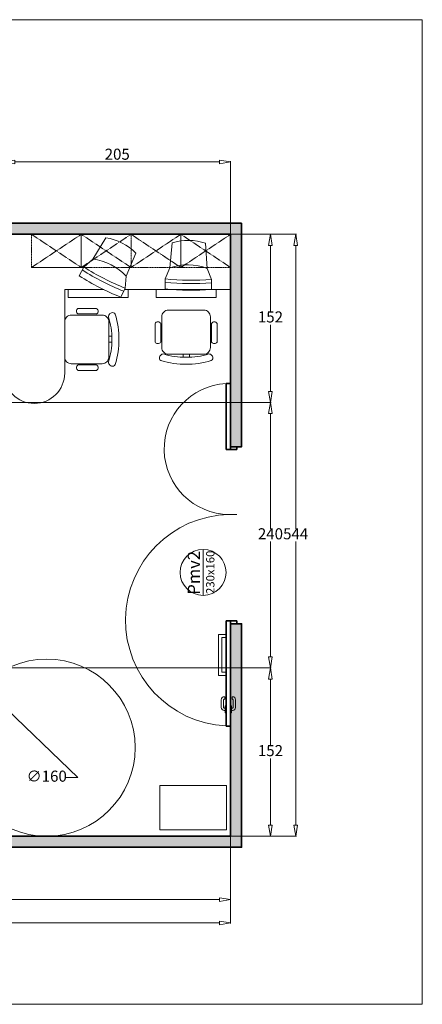
# Model space of a CAD drawing. Units: metres. Extents: x 393 to 2663, y 313 to 1203.
# Drawn here: x 2299 to 2663, y 313 to 1203 of the extents above; entities that cross this region are included whole.
import ezdxf

# ---------------------------------------------------------------- set-up
doc = ezdxf.new("R2010")
doc.units = ezdxf.units.M
doc.linetypes.add('HIDDEN', pattern=[0.375, 0.25, -0.125])
doc.layers.get('Defpoints').update_dxf_attribs({"lineweight": 0})
for name, color, linetype, lineweight in [('a_COTA', 3, 'Continuous', 9), ('a_FOR', 1, 'Continuous', 13), ('a_HATCH', 8, 'Continuous', 0), ('a_HATH2', 252, 'Continuous', 0), ('a_MUEBLE', 3, 'Continuous', 13), ('a_PROY', 5, 'HIDDEN', 15), ('a_TABIQ', 2, 'Continuous', 35)]:
    doc.layers.add(name, color=color, linetype=linetype, lineweight=lineweight)
doc.styles.add('ARIAL 1-50', font='arial.ttf', dxfattribs={"height": 11})
doc.styles.add('ARIAL1-25', font='arial.ttf', dxfattribs={"height": 5})
doc.styles.get("Standard").update_dxf_attribs({"font": 'arial.ttf'})
doc.dimstyles.new('1 50 DISCAPACITA', dxfattribs={"dimtxt": 10, "dimasz": 10, "dimexe": 0.6, "dimexo": 0, "dimtad": 1, "dimtih": 1, "dimtoh": 1, "dimdec": 0, "dimtxsty": 'Standard', "dimblk": 'CLOSEDBLANK', "dimcen": 0, "dimclrd": 256, "dimclre": 256, "dimclrt": 256, "dimadec": 0, "dimazin": 0, "dimtfac": 1, "dimtdec": 0, "dimtmove": 0, "dimatfit": 3, "dimfxl": 0, "dimlwd": -1, "dimlwe": 15, "dimarcsym": 0})

# ---------------------------------------------------------------- blocks, each defined once
blk = doc.blocks.new('_ClosedBlank')
at = {"color": 0, "linetype": 'ByBlock', "lineweight": -2}
for p, q in [((-1, 0.167), (0, 0)), ((-1, 0.167), (-1, -0.167)), ((0, 0), (-1, -0.167))]:
    blk.add_line(p, q, dxfattribs=at)
blk = doc.blocks.new('*D319')
at = {"layer": 'a_COTA', "transparency": 16777216}
for p, q in [((2351.41, 517.88), (2272.6, 593.4)), ((2340.23, 517.88), (2351.41, 517.88))]:
    blk.add_line(p, q, dxfattribs=at)
at = {"layer": 'Defpoints', "color": 0, "transparency": 16777216}
for p in [(2265.38, 600.32), (2380.9, 489.62)]:
    blk.add_point(p, dxfattribs=at)
at = {"layer": 'a_COTA', "transparency": 16777216, "xscale": 10, "yscale": 10, "zscale": 10, "rotation": 136.2216281653925}
blk.add_blockref('_ClosedBlank', (2265.38, 600.32), dxfattribs=at)
at = {"layer": 'a_COTA', "transparency": 16777216, "insert": (2323.14, 517.88), "char_height": 10, "attachment_point": 5}
blk.add_mtext('∅160', dxfattribs=at)
blk = doc.blocks.new('*D343')
at = {"layer": 'a_COTA', "color": 254, "lineweight": 15, "true_color": 0xcfcfcf, "transparency": 16777216}
for p, q in [((2284.38, 1008.97), (2284.38, 1074.94)), ((2489.38, 1008.97), (2489.38, 1074.94))]:
    blk.add_line(p, q, dxfattribs=at)
at = {"layer": 'a_COTA', "transparency": 16777216}
blk.add_line((2294.38, 1074.34), (2479.38, 1074.34), dxfattribs=at)
at = {"layer": 'Defpoints', "color": 0, "transparency": 16777216}
for p in [(2489.38, 1074.34), (2284.38, 1008.97), (2489.38, 1008.97)]:
    blk.add_point(p, dxfattribs=at)
at = {"layer": 'a_COTA', "transparency": 16777216, "xscale": 10, "yscale": 10, "zscale": 10, "rotation": 180}
blk.add_blockref('_ClosedBlank', (2284.38, 1074.34), dxfattribs=at)
at = {"layer": 'a_COTA', "transparency": 16777216, "xscale": 10, "yscale": 10, "zscale": 10}
blk.add_blockref('_ClosedBlank', (2489.38, 1074.34), dxfattribs=at)
at = {"layer": 'a_COTA', "transparency": 16777216, "insert": (2386.88, 1080.08), "char_height": 10, "attachment_point": 5}
blk.add_mtext('205', dxfattribs=at)
blk = doc.blocks.new('*D347')
at = {"layer": 'a_COTA', "color": 254, "lineweight": 15, "true_color": 0xcfcfcf, "transparency": 16777216}
for p, q in [((1609.38, 464.97), (1609.38, 406.95)), ((2489.38, 464.97), (2489.38, 406.95))]:
    blk.add_line(p, q, dxfattribs=at)
at = {"layer": 'a_COTA', "transparency": 16777216}
blk.add_line((2479.38, 407.55), (1619.38, 407.55), dxfattribs=at)
at = {"layer": 'Defpoints', "color": 0, "transparency": 16777216}
for p in [(1609.38, 464.97), (2489.38, 464.97), (1609.38, 407.55)]:
    blk.add_point(p, dxfattribs=at)
at = {"layer": 'a_COTA', "transparency": 16777216, "xscale": 10, "yscale": 10, "zscale": 10, "rotation": 180}
blk.add_blockref('_ClosedBlank', (1609.38, 407.55), dxfattribs=at)
at = {"layer": 'a_COTA', "transparency": 16777216, "xscale": 10, "yscale": 10, "zscale": 10}
blk.add_blockref('_ClosedBlank', (2489.38, 407.55), dxfattribs=at)
at = {"layer": 'a_COTA', "transparency": 16777216, "insert": (2049.77, 413.28), "char_height": 10, "attachment_point": 5}
blk.add_mtext('880', dxfattribs=at)
blk = doc.blocks.new('*D350')
at = {"layer": 'a_COTA', "color": 254, "lineweight": 15, "true_color": 0xcfcfcf, "transparency": 16777216}
for p, q in [((2485.32, 616.97), (2526, 616.97)), ((2489.38, 464.97), (2526, 464.97))]:
    blk.add_line(p, q, dxfattribs=at)
at = {"layer": 'a_COTA', "transparency": 16777216}
for p, q in [((2525.4, 606.97), (2525.4, 546.7)), ((2525.4, 474.97), (2525.4, 535.24))]:
    blk.add_line(p, q, dxfattribs=at)
at = {"layer": 'Defpoints', "color": 0, "transparency": 16777216}
for p in [(2485.32, 616.97), (2525.4, 616.97), (2489.38, 464.97)]:
    blk.add_point(p, dxfattribs=at)
at = {"layer": 'a_COTA', "transparency": 16777216, "xscale": 10, "yscale": 10, "zscale": 10}
for p, rotation in [((2525.4, 616.97), 90), ((2525.4, 464.97), 270)]:
    blk.add_blockref('_ClosedBlank', p, dxfattribs=dict(at, rotation=rotation))
at = {"layer": 'a_COTA', "transparency": 16777216, "insert": (2525.4, 540.97), "char_height": 10, "attachment_point": 5}
blk.add_mtext('152', dxfattribs=at)
blk = doc.blocks.new('*D351')
at = {"layer": 'a_COTA', "color": 254, "lineweight": 15, "true_color": 0xcfcfcf, "transparency": 16777216}
for p, q in [((2489.38, 1008.97), (2526, 1008.97)), ((2485.32, 856.97), (2526, 856.97))]:
    blk.add_line(p, q, dxfattribs=at)
at = {"layer": 'a_COTA', "transparency": 16777216}
for p, q in [((2525.4, 998.97), (2525.4, 938.7)), ((2525.4, 866.97), (2525.4, 927.24))]:
    blk.add_line(p, q, dxfattribs=at)
at = {"layer": 'Defpoints', "color": 0, "transparency": 16777216}
for p in [(2489.38, 1008.97), (2525.4, 1008.97), (2485.32, 856.97)]:
    blk.add_point(p, dxfattribs=at)
at = {"layer": 'a_COTA', "transparency": 16777216, "xscale": 10, "yscale": 10, "zscale": 10}
for p, rotation in [((2525.4, 1008.97), 90), ((2525.4, 856.97), 270)]:
    blk.add_blockref('_ClosedBlank', p, dxfattribs=dict(at, rotation=rotation))
at = {"layer": 'a_COTA', "transparency": 16777216, "insert": (2525.4, 932.97), "char_height": 10, "attachment_point": 5}
blk.add_mtext('152', dxfattribs=at)
blk = doc.blocks.new('*D352')
at = {"layer": 'a_COTA', "color": 254, "lineweight": 15, "true_color": 0xcfcfcf, "transparency": 16777216}
for p, q in [((2489.38, 1008.97), (2548.81, 1008.97)), ((2489.38, 464.97), (2548.81, 464.97))]:
    blk.add_line(p, q, dxfattribs=at)
at = {"layer": 'a_COTA', "transparency": 16777216}
for p, q in [((2548.21, 998.97), (2548.21, 742.68)), ((2548.21, 474.97), (2548.21, 731.26))]:
    blk.add_line(p, q, dxfattribs=at)
at = {"layer": 'Defpoints', "color": 0, "transparency": 16777216}
for p in [(2489.38, 1008.97), (2489.38, 464.97), (2548.21, 464.97)]:
    blk.add_point(p, dxfattribs=at)
at = {"layer": 'a_COTA', "transparency": 16777216, "xscale": 10, "yscale": 10, "zscale": 10}
for p, rotation in [((2548.21, 1008.97), 90), ((2548.21, 464.97), 270)]:
    blk.add_blockref('_ClosedBlank', p, dxfattribs=dict(at, rotation=rotation))
at = {"layer": 'a_COTA', "transparency": 16777216, "insert": (2548.21, 736.97), "char_height": 10, "attachment_point": 5}
blk.add_mtext('544', dxfattribs=at)
blk = doc.blocks.new('*D335')
at = {"layer": 'a_COTA', "color": 254, "lineweight": 15, "true_color": 0xcfcfcf, "transparency": 16777216}
for p, q in [((574.38, 464.97), (574.38, 385.87)), ((2489.38, 464.97), (2489.38, 385.87))]:
    blk.add_line(p, q, dxfattribs=at)
at = {"layer": 'a_COTA', "transparency": 16777216}
blk.add_line((584.38, 386.47), (2479.38, 386.47), dxfattribs=at)
at = {"layer": 'Defpoints', "color": 0, "transparency": 16777216}
for p in [(574.38, 464.97), (2489.38, 464.97), (2489.38, 386.47)]:
    blk.add_point(p, dxfattribs=at)
at = {"layer": 'a_COTA', "transparency": 16777216, "xscale": 10, "yscale": 10, "zscale": 10, "rotation": 180}
blk.add_blockref('_ClosedBlank', (574.38, 386.47), dxfattribs=at)
at = {"layer": 'a_COTA', "transparency": 16777216, "xscale": 10, "yscale": 10, "zscale": 10}
blk.add_blockref('_ClosedBlank', (2489.38, 386.47), dxfattribs=at)
at = {"layer": 'a_COTA', "transparency": 16777216, "insert": (1531.88, 392.2), "char_height": 10, "attachment_point": 5}
blk.add_mtext('1915', dxfattribs=at)
blk = doc.blocks.new('*D336')
at = {"layer": 'a_COTA', "color": 254, "lineweight": 15, "true_color": 0xcfcfcf, "transparency": 16777216}
for p, q in [((2525.4, 856.97), (2526, 856.97)), ((2525.4, 616.97), (2526, 616.97))]:
    blk.add_line(p, q, dxfattribs=at)
at = {"layer": 'a_COTA', "transparency": 16777216}
for p, q in [((2525.4, 846.97), (2525.4, 742.7)), ((2525.4, 626.97), (2525.4, 731.24))]:
    blk.add_line(p, q, dxfattribs=at)
at = {"layer": 'Defpoints', "color": 0, "transparency": 16777216}
for p in [(2525.4, 856.97), (2525.4, 616.97), (2525.4, 616.97)]:
    blk.add_point(p, dxfattribs=at)
at = {"layer": 'a_COTA', "transparency": 16777216, "xscale": 10, "yscale": 10, "zscale": 10}
for p, rotation in [((2525.4, 856.97), 90), ((2525.4, 616.97), 270)]:
    blk.add_blockref('_ClosedBlank', p, dxfattribs=dict(at, rotation=rotation))
at = {"layer": 'a_COTA', "transparency": 16777216, "insert": (2525.4, 736.97), "char_height": 10, "attachment_point": 5}
blk.add_mtext('240', dxfattribs=at)
blk = doc.blocks.new('asietno definitivo')
at = {"layer": 'a_MUEBLE'}
for p, q in [((-2.94, 42.46), (-2.94, 39.9)), ((2.56, 39.9), (2.56, 42.47)), ((-28.05, 12.02), (-28.05, 28.89)), ((-23.05, 12.02), (-23.05, 28.89)), ((23, 12.02), (23, 28.89)), ((28, 12.02), (28, 28.89))]:
    blk.add_line(p, q, dxfattribs=at)
blk.add_lwpolyline([(-16, 39.9), (16, 39.9, -0.414214), (22, 33.9), (22, 6, -0.414214), (16, 0), (-16, 0, -0.414214), (-22, 6), (-22, 33.9, -0.414214)], format="xyb", close=True, dxfattribs=at)
for centre, radius, start, end in [((-22.18, 43.77), 2, 107.31327, 170.89268), ((-0.95, -24.35), 73.35, 88.96593, 107.31327), ((0.95, -24.35), 73.35, 72.68673, 91.03407), ((22.18, 43.77), 2, 9.10732, 72.68673), ((-20.3, 43.47), 3.9, 170.89268, 268.75075), ((-0.95, -20.68), 63.35, 89.24811, 107.97549), ((0.95, -20.68), 63.35, 72.02451, 90.75189), ((20.3, 43.47), 3.9, 271.24925, 9.10732), ((-25.47, 27.34), 2.95, 31.53192, 147.16487), ((25.57, 27.34), 2.95, 31.53192, 147.16487), ((-25.55, 13.6), 2.95, 212.18353, 327.81647), ((25.5, 13.6), 2.95, 212.18353, 327.81647)]:
    blk.add_arc(centre, radius, start, end, dxfattribs=at)

msp = doc.modelspace()

# ---------------------------------------------------------------- hatches: boundary and pattern name
at = {"layer": 'a_HATCH'}
h = msp.add_hatch(color=256, dxfattribs=at)
h.paths.add_polyline_path([(574.38, 464.97), (574.38, 551.57), (564.38, 551.57), (564.38, 454.97), (884.38, 454.97), (2499.38, 454.97), (2499.38, 464.97), (2499.38, 656.97), (2489.38, 656.97), (2489.38, 464.97), (1609.38, 464.97), (1609.38, 564.97), (1599.38, 564.97), (1599.38, 464.97), (884.38, 464.97), (884.38, 591.57), (874.38, 591.57), (874.38, 464.97), (754.38, 464.97)])
h.paths.add_polyline_path([(574.38, 701.57), (564.38, 701.57), (564.38, 601.57), (574.38, 601.57), (574.38, 691.57), (884.38, 691.57), (884.38, 701.57), (878.76, 701.57), (810.13, 701.57, -0.33076), (807.43, 699.57), (800.62, 699.57, -0.33076), (797.93, 701.57)])
h.paths.add_polyline_path([(884.38, 1008.97), (920.63, 1008.97), (920.63, 1018.97), (564.38, 1018.97), (564.38, 881.57), (574.38, 881.57), (574.38, 1008.97), (874.38, 1008.97), (874.38, 801.57), (884.38, 801.57)])
h.paths.add_polyline_path([(1609.38, 1008.97), (1645.63, 1008.97), (1645.63, 1018.97), (1563.13, 1018.97), (1563.13, 1008.97), (1599.38, 1008.97), (1599.38, 908.97), (1609.38, 908.97)])
h.paths.add_polyline_path([(2489.38, 1008.97), (2489.38, 816.97), (2499.38, 816.97), (2499.38, 1008.97), (2499.38, 1018.97), (2288.13, 1018.97), (2288.13, 1008.97)])

# ---------------------------------------------------------------- linework, layer by layer
at = {"layer": 'a_COTA', "ltscale": 20}
msp.add_line((2464.56, 682.58), (2464.56, 724.14), dxfattribs=at)
at = {"layer": 'a_COTA'}
for centre, radius in [((2464.56, 703.36), 20.78), ((2323.14, 544.97), 80)]:
    msp.add_circle(centre, radius, dxfattribs=at)
at = {"layer": 'a_FOR'}
for p, q in [((2487.9, 755.71), (2495.01, 755.71)), ((2478.47, 610.15), (2478.47, 647.32)), ((2478.47, 647.32), (2481.41, 647.32)), ((2485.32, 647.32), (2481.41, 647.32)), ((2481.41, 644.39), (2481.41, 613.08)), ((2481.41, 644.39), (2485.32, 644.39)), ((2485.32, 644.39), (2485.32, 647.32)), ((2481.41, 610.15), (2478.47, 610.15)), ((2485.32, 613.08), (2481.41, 613.08)), ((2481.41, 610.15), (2485.32, 610.15)), ((2485.32, 610.15), (2485.32, 613.08)), ((2480.82, 588.15), (2480.82, 581.34)), ((2483.07, 588.15), (2483.07, 581.34)), ((2483.63, 590.96), (2484.06, 590.96)), ((2483.63, 588.71), (2484.06, 588.71)), ((2484.06, 590.96), (2484.06, 588.71)), ((2490.91, 590.96), (2490.91, 588.71)), ((2490.91, 590.96), (2491.07, 590.96)), ((2490.91, 588.71), (2491.07, 588.71)), ((2491.63, 588.15), (2491.63, 581.34)), ((2493.88, 588.15), (2493.88, 581.34)), ((2483.63, 580.77), (2484.59, 580.77)), ((2483.63, 578.52), (2484.59, 578.52)), ((2485.32, 582.84), (2484.59, 582.84)), ((2484.59, 582.84), (2484.59, 576.48)), ((2490.06, 582.84), (2489.38, 582.84)), ((2490.06, 576.48), (2490.06, 582.84)), ((2490.06, 580.77), (2491.07, 580.77)), ((2490.06, 578.52), (2491.07, 578.52)), ((2484.59, 576.48), (2485.32, 576.48)), ((2489.38, 576.48), (2490.06, 576.48))]:
    msp.add_line(p, q, dxfattribs=at)
msp.add_lwpolyline([(2662.69, 312.96), (1527.69, 312.96), (1527.69, 1202.96), (2662.69, 1202.96), (2662.69, 312.96), (1527.69, 312.96)], dxfattribs=at)
at = {"layer": 'a_FOR', "ltscale": 20}
for centre, radius, start, end in [((2488.59, 814.95), 59.25, 93.16322, 269.33401), ((2490.05, 660.09), 95.64, 91.28984, 267.16311)]:
    msp.add_arc(centre, radius, start, end, dxfattribs=at)
at = {"layer": 'a_FOR'}
for centre, radius, start, end in [((2483.63, 588.15), 2.81, 90, 180), ((2483.63, 588.15), 0.563, 90, 180), ((2491.07, 588.15), 2.81, 0, 90), ((2491.07, 588.15), 0.563, 0, 90), ((2483.63, 581.34), 2.81, 180, 270), ((2483.63, 581.34), 0.563, 180, 270), ((2491.07, 581.34), 2.81, 270, 0), ((2491.07, 581.34), 0.563, 270, 0)]:
    msp.add_arc(centre, radius, start, end, dxfattribs=at)
at = {"layer": 'a_HATH2'}
for p, q in [((2485.32, 856.97), (884.38, 856.97)), ((2485.32, 616.97), (884.38, 616.97))]:
    msp.add_line(p, q, dxfattribs=at)
at = {"layer": 'a_MUEBLE'}
for p, q in [((2364.81, 986.48), (2376.71, 1005.81)), ((2434.34, 978.65), (2436.45, 1001.25)), ((2468.33, 978.2), (2466.83, 1000.84)), ((2395.09, 971.02), (2403.77, 991.99)), ((2356.7, 979.4), (2352.59, 971.34)), ((2356.7, 979.4), (2364.81, 986.48)), ((2394.11, 960.3), (2395.09, 971.02)), ((2430.2, 968.71), (2434.34, 978.65)), ((2472.2, 968.14), (2468.33, 978.2)), ((2430.2, 968.71), (2430.08, 959.67)), ((2472.2, 968.14), (2472.08, 959.1)), ((2374.8, 958.97), (2339.38, 958.97)), ((2394.11, 960.3), (2390, 952.25)), ((2489.38, 958.97), (2396.75, 958.97))]:
    msp.add_line(p, q, dxfattribs=at)
at = {"layer": 'a_MUEBLE', "ltscale": 20}
msp.add_line((2339.38, 958.97), (2339.38, 883.58), dxfattribs=at)
for points in [[(2393.43, 958.97), (2396.75, 958.97), (2396.75, 951.7), (2342.44, 951.7), (2342.44, 958.97), (2374.8, 958.97)], [(2470.31, 958.97), (2476.44, 958.97), (2476.44, 951.7), (2422.12, 951.7), (2422.12, 958.97), (2437.99, 958.97)]]:
    msp.add_lwpolyline(points, dxfattribs=at)
at = {"layer": 'a_MUEBLE'}
msp.add_lwpolyline([(2485.54, 470.62), (2425.54, 470.62), (2425.54, 510.62), (2485.54, 510.62), (2485.54, 470.62)], dxfattribs=at)
for centre, radius, start, end in [((2368.73, 956.78), 49.67, 45.14211, 80.76036), ((2451, 953.76), 49.67, 71.42233, 107.04059), ((2475.45, 1165.78), 221, 237.49861, 248.40386), ((2358.73, 937.19), 49.67, 42.93528, 82.96719), ((2450.71, 931.76), 49.67, 69.2155, 109.24742), ((2475.45, 1165.78), 230, 237.71259, 248.18988), ((2475.45, 1165.78), 224, 237.57186, 248.33061), ((2454.15, 1188.41), 224, 263.85208, 274.61084), ((2454.15, 1188.41), 221, 263.77884, 274.68408), ((2454.15, 1188.41), 230, 263.99281, 274.47011)]:
    msp.add_arc(centre, radius, start, end, dxfattribs=at)
at = {"layer": 'a_MUEBLE', "ltscale": 20}
msp.add_arc((2311.88, 883.58), 27.5, 180, 0, dxfattribs=at)
at = {"layer": 'a_PROY'}
msp.add_lwpolyline([(2309.38, 1008.97), (2309.38, 978.97), (2354.38, 978.97), (2354.38, 1008.97), (2309.38, 1008.97), (2354.38, 978.97), (2309.38, 978.97), (2354.38, 1008.97), (2354.38, 978.97), (2399.38, 978.97), (2399.38, 1008.97), (2354.38, 978.97), (2354.38, 1008.97), (2399.38, 978.97), (2444.38, 978.97), (2444.38, 1008.97), (2399.38, 978.97), (2399.38, 1008.97), (2444.38, 978.97), (2489.38, 978.97), (2444.38, 1008.97), (2444.38, 978.97), (2489.38, 1008.97)], dxfattribs=at)
at = {"layer": 'a_TABIQ'}
for p, q in [((2485.32, 814.47), (2485.32, 874.11)), ((2489.38, 814.47), (2489.38, 874.11)), ((2485.32, 814.47), (2489.38, 814.47)), ((2489.38, 816.97), (2489.38, 814.47)), ((2489.38, 816.97), (2495.01, 816.97)), ((2489.38, 814.47), (2492.53, 814.47)), ((2489.38, 814.47), (2495.01, 814.47)), ((2495.01, 814.47), (2495.01, 816.97)), ((2485.32, 659.47), (2485.32, 564.47)), ((2485.32, 659.47), (2489.38, 659.47)), ((2489.38, 659.47), (2489.38, 564.47)), ((2489.38, 656.97), (2489.38, 659.47)), ((2489.38, 659.47), (2492.53, 659.47)), ((2489.38, 659.47), (2495.01, 659.47)), ((2495.01, 659.47), (2495.01, 656.97)), ((2489.38, 656.97), (2495.01, 656.97)), ((2485.32, 564.47), (2489.38, 564.47)), ((2486.48, 564.47), (2489.38, 564.47))]:
    msp.add_line(p, q, dxfattribs=at)
at = {"layer": 'a_TABIQ', "ltscale": 20}
msp.add_line((2485.32, 874.11), (2489.38, 874.11), dxfattribs=at)
at = {"layer": 'a_TABIQ'}
for points in [[(2288.13, 1008.97), (2489.38, 1008.97), (2489.38, 816.97), (2499.38, 816.97), (2499.38, 1008.97), (2499.38, 1018.97)], [(2499.38, 1018.97), (2288.13, 1018.97)], [(1609.38, 464.97), (2489.38, 464.97), (2489.38, 656.97), (2499.38, 656.97), (2499.38, 464.97), (2499.38, 454.97), (564.38, 454.97), (564.38, 551.57)]]:
    msp.add_lwpolyline(points, dxfattribs=at)

# ---------------------------------------------------------------- block references
at = {"layer": 'a_MUEBLE'}
for p, rotation in [((2339.38, 913.97), 270), ((2449.16, 940.45), 180)]:
    msp.add_blockref('asietno definitivo', p, dxfattribs=dict(at, rotation=rotation))

# ---------------------------------------------------------------- texts
at = {"layer": 'a_COTA', "rotation": 90}
for s, insert, char_height, width, attachment_point, style in [('{\\fArial|b0|i0|c238|p34;P}mv2', (2450.61, 722.74), 11, 25.6446, 3, 'ARIAL 1-50'), ('{\\fArial|b0|i0|c238|p34;2}30{\\fArial|b0|i0|c238|p34;x1}6{\\fArial|b0|i0|c238|p34;0}', (2467.25, 683.88), 7.5, 65.2701, 1, 'ARIAL1-25')]:
    msp.add_mtext(s, dxfattribs=dict(at, insert=insert, char_height=char_height, width=width, attachment_point=attachment_point, style=style))

# ---------------------------------------------------------------- dimensions: what is measured, and where the dimension line sits
at = {"layer": 'a_COTA'}
for base, p1, p2, angle, picture, middle in [((2489.38, 1074.34), (2284.38, 1008.97), (2489.38, 1008.97), 180, '*D343', (2386.88, 1080.08)), ((2525.4, 1008.97), (2485.32, 856.97), (2489.38, 1008.97), 90, '*D351', (2525.4, 932.97)), ((2525.4, 616.97), (2525.4, 856.97), (2525.4, 616.97), 90, '*D336', (2525.4, 736.97)), ((2525.4, 616.97), (2489.38, 464.97), (2485.32, 616.97), 90, '*D350', (2525.4, 540.97)), ((2489.38, 386.47), (574.38, 464.97), (2489.38, 464.97), 180, '*D335', (1531.88, 392.2))]:
    dim = msp.add_linear_dim(base=base, p1=p1, p2=p2, angle=angle, dimstyle='1 50 DISCAPACITA', dxfattribs=at)
    dim.commit()
    dim.dimension.update_dxf_attribs({"geometry": picture, "text_midpoint": middle})
for base, p1, p2, angle, picture, middle in [((2548.21, 464.97), (2489.38, 1008.97), (2489.38, 464.97), 90, '*D352', (2548.21, 736.97)), ((1609.38, 407.55), (2489.38, 464.97), (1609.38, 464.97), 180, '*D347', (2049.77, 407.55))]:
    dim = msp.add_linear_dim(base=base, p1=p1, p2=p2, angle=angle, dimstyle='1 50 DISCAPACITA', dxfattribs=at)
    dim.commit()
    dim.dimension.update_dxf_attribs({"geometry": picture, "text_midpoint": middle, "dimtype": 160})
dim = msp.add_diameter_dim_2p(p1=(2380.9, 489.62), p2=(2265.38, 600.32), dimstyle='1 50 DISCAPACITA', dxfattribs=at)
dim.commit()
dim.dimension.update_dxf_attribs({"geometry": '*D319', "text_midpoint": (2323.14, 517.88), "dimtype": 163})

doc.saveas('drawing.dxf')
